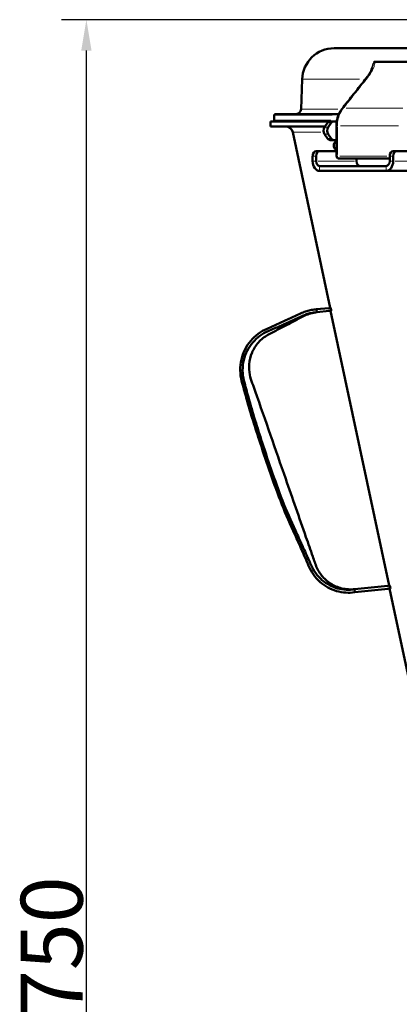
# Model space of a CAD drawing. Units: millimetres. Extents: x 319 to 1615, y 356 to 2270.
# Drawn here: x 319 to 472, y 1872 to 2270 of the extents above; entities that cross this region are included whole.
import ezdxf

# ---------------------------------------------------------------- set-up
doc = ezdxf.new("R2010")
doc.units = ezdxf.units.MM
doc.header["$LTSCALE"] = 5
for name, color, linetype, lineweight in [('A1 contornos visíveis', 7, 'Continuous', 50), ('B1 arestas tangentes', 7, 'Continuous', 13), ('B2 linhas de cota', 7, 'Continuous', 25)]:
    doc.layers.add(name, color=color, linetype=linetype, lineweight=lineweight)
doc.styles.add('3_5', font='isocpeur.ttf')
doc.dimstyles.new('Siemsen Cota', dxfattribs={"dimscale": 5, "dimtxt": 3.5, "dimasz": 2.5, "dimexe": 2, "dimexo": 1, "dimgap": 0.3, "dimtad": 1, "dimdec": 1, "dimrnd": 1e-08, "dimtxsty": '3_5', "dimcen": 0.09, "dimdle": 10, "dimclrd": 7, "dimclre": 7, "dimclrt": 7, "dimadec": 0, "dimazin": 2, "dimtfac": 0.714286, "dimtmove": 0, "dimatfit": 3, "dimfxl": 1, "dimtolj": 1, "dimtzin": 0, "dimlwd": -1, "dimlwe": -1, "dimarcsym": 0})

# ---------------------------------------------------------------- blocks, each defined once
blk = doc.blocks.new('*D9')
at = {"layer": 'B2 linhas de cota', "color": 7, "transparency": 16777216}
for p, q in [((558.34, 2269.92), (336, 2269.92)), ((346, 1532.38), (346, 2257.42)), ((470.74, 1519.88), (336, 1519.88))]:
    blk.add_line(p, q, dxfattribs=at)
for points in [[(343.92, 2257.42), (348.08, 2257.42), (346, 2269.92)], [(343.92, 1532.38), (348.08, 1532.38), (346, 1519.88)]]:
    blk.add_solid(points, dxfattribs=at)
at = {"layer": 'Defpoints', "color": 0, "transparency": 16777216}
for p in [(346, 2269.92), (563.34, 2269.92), (475.74, 1519.88)]:
    blk.add_point(p, dxfattribs=at)
at = {"layer": 'B2 linhas de cota', "color": 7, "transparency": 16777216, "insert": (319.5, 1867.25), "char_height": 17.5, "attachment_point": 1, "rotation": 90, "style": '3_5'}
blk.add_mtext('\\A1;{\\H1.42857x;750}', dxfattribs=at)

msp = doc.modelspace()

# ---------------------------------------------------------------- linework, layer by layer
at = {"layer": 'A1 contornos visíveis'}
for p, q in [((694.54, 2258.39), (446.14, 2258.39)), ((489.43, 2252.9), (462.51, 2252.9)), ((433.14, 2245.84), (432.72, 2233.76)), ((421.84, 2229.33), (421.84, 2231.33)), ((422.34, 2231.83), (448, 2231.83)), ((444.46, 2228.83), (420.34, 2228.83)), ((420.34, 2226.83), (420.34, 2228.83)), ((442.46, 2226.83), (420.34, 2226.83)), ((442.22, 2226.5), (443.46, 2228.25)), ((444.87, 2228.25), (443.64, 2226.5)), ((445.87, 2228.83), (444.46, 2228.83)), ((445.87, 2228.83), (447.12, 2228.83)), ((446.99, 2227.07), (446.99, 2215.04)), ((444.41, 2153.56), (429.34, 2224.46)), ((443.46, 2221.92), (442.22, 2223.67)), ((443.64, 2223.67), (444.87, 2221.92)), ((444.46, 2221.33), (445.87, 2221.33)), ((445.87, 2221.33), (446.99, 2221.33)), ((437.4, 2212.83), (437.4, 2214.83)), ((440.23, 2216.83), (438.82, 2216.83)), ((438.82, 2212.83), (438.82, 2214.83)), ((446.99, 2216.83), (440.23, 2216.83)), ((468.52, 2212.83), (468.52, 2214.83)), ((471.35, 2216.83), (469.93, 2216.83)), ((469.93, 2212.83), (469.93, 2214.83)), ((480.89, 2216.83), (471.35, 2216.83)), ((440.23, 2210.83), (467.1, 2210.83)), ((448.21, 2213.83), (448.2, 2213.83)), ((468.52, 2213.83), (448.21, 2213.83)), ((455.08, 2213.83), (455.08, 2212.83)), ((440.23, 2208.83), (467.1, 2208.83)), ((483.37, 2208.83), (467.1, 2208.83)), ((438.95, 2152.98), (443.95, 2153.51)), ((439.07, 2151.79), (438.95, 2152.98)), ((439.07, 2151.79), (444.08, 2152.31)), ((443.95, 2153.51), (444.75, 2153.59)), ((444.87, 2152.4), (444.08, 2152.31)), ((468.24, 2041.43), (444.66, 2152.38)), ((444.75, 2153.59), (444.87, 2152.4)), ((444.87, 2152.4), (444.94, 2152.4)), ((454.33, 2039.97), (467.8, 2041.39)), ((454.33, 2039.97), (454.45, 2038.78)), ((454.45, 2038.78), (467.93, 2040.19)), ((467.8, 2041.39), (468.6, 2041.47)), ((468.72, 2040.28), (467.93, 2040.19)), ((504.18, 1872.38), (468.49, 2040.25)), ((468.72, 2040.28), (468.6, 2041.47)), ((468.72, 2040.28), (468.83, 2040.29))]:
    msp.add_line(p, q, dxfattribs=at)
for centre, radius, start, end in [((446.14, 2245.39), 13, 90, 178), ((422.34, 2231.33), 0.5, 90, 180), ((430.72, 2233.83), 2, 270, 358), ((422.34, 2229.33), 0.5, 180, 270), ((426.41, 2223.83), 3, 12, 90)]:
    msp.add_arc(centre, radius, start, end, dxfattribs=at)
for centre, major_axis, ratio, start_param, end_param in [((455.6, 2246.31), (-5.15, -4.22), 0.35744, 2.116058, 2.157883), ((443.22, 2225.08), (0, 2), 0.707107, 0.785398, 2.356194), ((444.64, 2225.08), (0, -2), 0.707107, 3.926991, 5.497787), ((444.46, 2226.83), (0, 2), 0.707107, 0, 0.785398), ((445.87, 2226.83), (0, 2), 0.707107, 0, 0.785398), ((444.46, 2223.33), (0, -2), 0.707107, 5.497787, 6.283185), ((445.87, 2223.33), (0, -2), 0.707107, 5.497787, 6.283185), ((438.82, 2214.83), (0, 2), 0.707107, 0, 1.570796), ((440.23, 2214.83), (0, 2), 0.707107, 0, 1.570796), ((469.93, 2214.83), (0, 2), 0.707107, 0, 1.570796), ((471.35, 2214.83), (0, 2), 0.707107, 0, 1.570796), ((440.23, 2212.83), (0, -4), 0.707107, 4.712389, 6.283185), ((440.23, 2212.83), (0, -2), 0.707107, 4.712389, 6.283185), ((456.5, 2212.83), (0, -2), 0.707107, 4.712389, 6.283185), ((467.1, 2212.83), (0, -4), 0.707107, 0, 1.570796), ((467.1, 2212.83), (0, -2), 0.707107, 0, 1.570796)]:
    msp.add_ellipse(centre, major_axis=major_axis, ratio=ratio, start_param=start_param, end_param=end_param, dxfattribs=at)
for points, knots in [([(459.71, 2247.12), (459.89, 2247.35), (460.06, 2247.59), (460.36, 2248.05), (460.5, 2248.28), (460.76, 2248.74), (460.87, 2248.96), (461.08, 2249.4), (461.18, 2249.62), (461.35, 2250.04), (461.42, 2250.25), (461.48, 2250.45)], [0, 0, 0, 0, 0.1165346, 0.1165346, 0.2330692, 0.2330692, 0.3496038, 0.3496038, 0.4661384, 0.4661384, 0.582673, 0.582673, 0.582673, 0.582673]), ([(462.11, 2252.74), (462.11, 2252.74), (462.11, 2252.74), (462.14, 2252.77), (462.17, 2252.79), (462.22, 2252.82), (462.26, 2252.84), (462.35, 2252.88), (462.43, 2252.9), (462.51, 2252.9)], [-0.00022831, -0.00022831, -0.00022831, -0.00022831, 0, 0, 0.01167484, 0.01167484, 0.02389472, 0.02389472, 0.05256669, 0.05256669, 0.05256669, 0.05256669]), ([(459.57, 2246.93), (458.88, 2246.06), (458.2, 2245.2), (456.82, 2243.47), (456.14, 2242.61), (454.77, 2240.88), (454.08, 2240.02), (452.71, 2238.29), (452.03, 2237.43), (450.66, 2235.7), (449.97, 2234.83), (449.29, 2233.97)], [0, 0, 0, 0, 0.366421, 0.366421, 0.732842, 0.732842, 1.099263, 1.099263, 1.465684, 1.465684, 1.832104, 1.832104, 1.832104, 1.832104]), ([(449.29, 2233.97), (448.99, 2233.6), (448.72, 2233.2), (448.23, 2232.35), (448.02, 2231.91), (447.65, 2230.99), (447.49, 2230.53), (447.25, 2229.56), (447.15, 2229.07), (447.03, 2228.07), (446.99, 2227.57), (446.99, 2227.07)], [0, 0, 0, 0, 0.1248595, 0.1248595, 0.249719, 0.249719, 0.3745785, 0.3745785, 0.4994379, 0.4994379, 0.6242974, 0.6242974, 0.6242974, 0.6242974]), ([(446.99, 2217.24), (446.9, 2217.28), (446.81, 2217.34), (446.57, 2217.52), (446.45, 2217.65), (446.23, 2217.96), (446.14, 2218.14), (446, 2218.54), (445.96, 2218.75), (445.94, 2219.19), (445.96, 2219.41), (446.06, 2219.84), (446.15, 2220.06), (446.37, 2220.43), (446.52, 2220.6), (446.79, 2220.81), (446.89, 2220.88), (446.99, 2220.93)], [3.455372, 3.455372, 3.455372, 3.455372, 3.617188, 3.617188, 3.906873, 3.906873, 4.249214, 4.249214, 4.629325, 4.629325, 5.019642, 5.019642, 5.405582, 5.405582, 5.760386, 5.760386, 5.94005, 5.94005, 5.94005, 5.94005]), ([(446.99, 2215.04), (446.99, 2214.94), (447.01, 2214.83), (447.07, 2214.6), (447.12, 2214.47), (447.27, 2214.24), (447.37, 2214.14), (447.57, 2213.99), (447.69, 2213.94), (447.91, 2213.86), (448.03, 2213.84), (448.16, 2213.83), (448.18, 2213.83), (448.2, 2213.83)], [-0.6544985, -0.6544985, -0.6544985, -0.6544985, -0.5235988, -0.5235988, -0.3926991, -0.3926991, -0.2764363, -0.2764363, -0.1614914, -0.1614914, -0.0305917, -0.0305917, 0, 0, 0, 0]), ([(438.95, 2152.98), (438.28, 2152.94), (437.61, 2152.86), (436.95, 2152.74), (436.29, 2152.62), (435.63, 2152.45), (434.99, 2152.25), (434.34, 2152.05), (433.69, 2151.8), (433.09, 2151.52), (431.48, 2150.78), (429.96, 2150.08), (428.39, 2149.37), (426.82, 2148.65), (425.25, 2147.94), (423.68, 2147.24), (422.11, 2146.53), (420.63, 2145.86), (418.96, 2145.14), (417.77, 2144.62), (416.56, 2143.93), (415.43, 2143.1), (414.32, 2142.28), (413.28, 2141.31), (412.4, 2140.26), (410.6, 2138.12), (409.29, 2135.53), (408.63, 2132.73), (408.3, 2131.32), (408.12, 2129.8), (408.14, 2128.29), (408.16, 2126.82), (408.36, 2125.37), (408.7, 2124.08), (409.32, 2121.71), (409.95, 2119.43), (410.58, 2117.24), (411.49, 2114.01), (412.39, 2110.96), (413.32, 2107.96), (414.22, 2105.03), (415.17, 2102.14), (416.17, 2099.09), (417.52, 2094.93), (418.94, 2090.78), (420.39, 2086.63), (421.84, 2082.48), (423.33, 2078.33), (424.95, 2074.19), (426.59, 2070), (428.35, 2066.12), (430.2, 2062.02), (431.12, 2060), (432.05, 2057.93), (432.99, 2055.81), (433.91, 2053.73), (434.83, 2051.6), (435.77, 2049.43), (436.28, 2048.25), (436.94, 2047.03), (437.72, 2045.91), (438.49, 2044.82), (439.39, 2043.81), (440.35, 2042.95), (442.31, 2041.2), (444.62, 2039.94), (447.05, 2039.23), (449.48, 2038.52), (452.03, 2038.37), (454.45, 2038.78)], [0, 0, 0, 0, 0.013579, 0.013579, 0.013579, 0.027158, 0.027158, 0.027158, 0.040737, 0.040737, 0.040737, 0.077153, 0.077153, 0.077153, 0.113569, 0.113569, 0.113569, 0.149985, 0.149985, 0.149985, 0.176071, 0.176071, 0.176071, 0.201528, 0.201528, 0.201528, 0.253071, 0.253071, 0.253071, 0.279158, 0.279158, 0.279158, 0.304614, 0.304614, 0.304614, 0.351581, 0.351581, 0.351581, 0.42061, 0.42061, 0.42061, 0.487973, 0.487973, 0.487973, 0.579652, 0.579652, 0.579652, 0.671331, 0.671331, 0.671331, 0.76413, 0.76413, 0.76413, 0.809963, 0.809963, 0.809963, 0.85469, 0.85469, 0.85469, 0.879204, 0.879204, 0.879204, 0.903127, 0.903127, 0.903127, 0.951563, 0.951563, 0.951563, 1, 1, 1, 1]), ([(439.07, 2151.79), (438.45, 2151.76), (437.83, 2151.69), (437.22, 2151.58), (436.6, 2151.47), (435.99, 2151.32), (435.39, 2151.14), (434.79, 2150.95), (434.2, 2150.74), (433.62, 2150.47), (432.06, 2149.77), (430.47, 2149.05), (428.89, 2148.34), (427.32, 2147.63), (425.74, 2146.93), (424.16, 2146.23), (422.58, 2145.53), (421.04, 2144.84), (419.41, 2144.14), (418.25, 2143.65), (417.12, 2143.01), (416.05, 2142.23), (415.02, 2141.47), (414.05, 2140.58), (413.2, 2139.59), (411.49, 2137.58), (410.24, 2135.14), (409.6, 2132.49), (409.28, 2131.15), (409.11, 2129.73), (409.12, 2128.3), (409.13, 2126.91), (409.31, 2125.53), (409.64, 2124.27), (410.23, 2121.95), (410.85, 2119.7), (411.46, 2117.5), (412.36, 2114.27), (413.25, 2111.18), (414.18, 2108.14), (415.08, 2105.17), (416.03, 2102.25), (417.02, 2099.19), (418.37, 2095.02), (419.79, 2090.87), (421.23, 2086.72), (422.68, 2082.56), (424.17, 2078.42), (425.81, 2074.29), (427.47, 2070.12), (429.25, 2066.2), (431.14, 2062.1), (432.07, 2060.07), (433.02, 2058.01), (433.98, 2055.91), (434.91, 2053.86), (435.84, 2051.78), (436.78, 2049.7), (437.29, 2048.56), (437.93, 2047.43), (438.68, 2046.4), (439.42, 2045.4), (440.26, 2044.48), (441.17, 2043.69), (443.02, 2042.09), (445.19, 2040.94), (447.46, 2040.31), (449.73, 2039.68), (452.09, 2039.57), (454.33, 2039.97)], [0, 0, 0, 0, 0.013579, 0.013579, 0.013579, 0.027158, 0.027158, 0.027158, 0.040737, 0.040737, 0.040737, 0.077153, 0.077153, 0.077153, 0.113569, 0.113569, 0.113569, 0.149985, 0.149985, 0.149985, 0.176071, 0.176071, 0.176071, 0.201528, 0.201528, 0.201528, 0.253071, 0.253071, 0.253071, 0.279158, 0.279158, 0.279158, 0.304614, 0.304614, 0.304614, 0.351581, 0.351581, 0.351581, 0.42061, 0.42061, 0.42061, 0.487973, 0.487973, 0.487973, 0.579652, 0.579652, 0.579652, 0.671331, 0.671331, 0.671331, 0.76413, 0.76413, 0.76413, 0.809963, 0.809963, 0.809963, 0.85469, 0.85469, 0.85469, 0.879204, 0.879204, 0.879204, 0.903127, 0.903127, 0.903127, 0.951563, 0.951563, 0.951563, 1, 1, 1, 1]), ([(439.07, 2151.79), (438.24, 2151.7), (437.4, 2151.54), (435.8, 2151.09), (435.02, 2150.8), (432.81, 2149.77), (431.4, 2148.97), (427.84, 2147.12), (425.72, 2146.01), (422.18, 2144.17), (420.74, 2143.47), (417.93, 2141.89), (416.62, 2140.84), (414.45, 2138.42), (413.55, 2137.02), (412.27, 2134.02), (411.86, 2132.39), (411.63, 2129.35), (411.72, 2127.91), (412.49, 2124.24), (413.44, 2122.08), (418.32, 2108.1), (422.4, 2096.33), (429.24, 2076.71), (431.97, 2068.87), (435.62, 2058.4), (436.53, 2055.79), (437.98, 2051.66), (438.44, 2050.11), (439.78, 2047.17), (440.72, 2045.79), (442.95, 2043.42), (444.27, 2042.41), (447.16, 2040.87), (448.76, 2040.34), (451.26, 2039.94), (452.14, 2039.87), (453.31, 2039.9), (453.6, 2039.91), (453.99, 2039.94), (454.08, 2039.95), (454.21, 2039.96), (454.25, 2039.96), (454.29, 2039.97), (454.3, 2039.97), (454.31, 2039.97), (454.32, 2039.97), (454.32, 2039.97), (454.32, 2039.97), (454.32, 2039.97), (454.32, 2039.97), (454.33, 2039.97), (454.33, 2039.97), (454.33, 2039.97), (454.33, 2039.97), (454.33, 2039.97)], [0, 0, 0, 0, 0.252991, 0.252991, 0.498968, 0.498968, 0.985387, 0.985387, 1.703371, 1.703371, 2.182185, 2.182185, 2.67103, 2.67103, 3.157989, 3.157989, 3.649231, 3.649231, 4.072891, 4.072891, 4.774093, 4.774093, 8.513246, 8.513246, 11.006014, 11.006014, 11.836938, 11.836938, 12.318683, 12.318683, 12.806639, 12.806639, 13.294108, 13.294108, 13.787975, 13.787975, 14.051392, 14.051392, 14.138908, 14.138908, 14.168069, 14.168069, 14.177789, 14.177789, 14.181029, 14.181029, 14.182109, 14.182109, 14.182469, 14.182469, 14.182589, 14.182589, 14.182629, 14.182629, 14.182639, 14.182639, 14.182639, 14.182639])]:
    msp.add_open_spline(points, degree=3, knots=knots, dxfattribs=at)
for points, weights in [([(444.81, 2153.01), (444.87, 2152.71), (444.94, 2152.4)], [1.00000038551, 1.00000037721, 1.00000002495]), ([(468.61, 2041.33), (468.72, 2040.81), (468.83, 2040.29)], [1.00000033108, 1.00000094576, 1.00000004545])]:
    msp.add_rational_spline(points, weights, degree=2, dxfattribs=at)
at = {"layer": 'B1 arestas tangentes'}
for p, q in [((456.29, 2245.84), (433.21, 2245.84)), ((445.32, 2231.33), (421.91, 2231.33)), ((432.76, 2233.76), (447.56, 2233.76)), ((450.87, 2234.14), (473.85, 2234.14)), ((421.91, 2229.33), (444.8, 2229.33)), ((443.57, 2226.5), (442.29, 2226.5)), ((443.53, 2228.25), (444.8, 2228.25)), ((447.38, 2227.07), (447, 2227.07)), ((447.42, 2215.45), (447.42, 2226.46)), ((472.03, 2227.07), (448.58, 2227.07)), ((440.67, 2224.46), (429.37, 2224.46)), ((443.57, 2223.67), (442.29, 2223.67)), ((444.8, 2221.92), (443.53, 2221.92)), ((437.47, 2214.83), (438.75, 2214.83)), ((447.41, 2214.83), (447.42, 2214.83)), ((448.37, 2214.83), (467.36, 2214.83)), ((468.59, 2214.83), (469.86, 2214.83)), ((437.47, 2212.83), (438.75, 2212.83)), ((439.63, 2212.83), (454.27, 2212.83)), ((440.23, 2208.93), (440.23, 2210.73)), ((467.1, 2208.93), (467.1, 2210.73)), ((468.59, 2212.83), (469.86, 2212.83)), ((470.74, 2212.83), (485.38, 2212.83)), ((443.96, 2153.45), (444.07, 2152.37)), ((467.81, 2041.33), (467.92, 2040.25))]:
    msp.add_line(p, q, dxfattribs=at)
for centre, major_axis, ratio, start_param, end_param in [((461.13, 2245.68), (-1.57, 1.24), 0.430482, 5.801281, 6.257822), ((461.3, 2245.9), (-1.59, 1.21), 0.458991, 5.792858, 6.257379), ((450.85, 2232.73), (-1.57, 1.24), 0.430478, 5.802099, 6.257865), ((447.66, 2219.08), (0, 2), 0.707107, 0.595705, 2.545887), ((448.99, 2215.83), (-1.99, -0.86), 0.25996, 6.204394, 6.793442), ((448.2, 2214.83), (0, -1), 0.793353, 4.790929, 6.204645), ((448.21, 2214.83), (0, -1), 0.785406, 4.790929, 6.204645)]:
    msp.add_ellipse(centre, major_axis=major_axis, ratio=ratio, start_param=start_param, end_param=end_param, dxfattribs=at)
for points, knots in [([(460.2, 2247.32), (460.98, 2248.35), (461.53, 2249.37), (461.93, 2250.32), (462.13, 2250.8), (462.28, 2251.26), (462.4, 2251.7), (462.49, 2252.04), (462.56, 2252.37), (462.55, 2252.65), (462.55, 2252.74), (462.54, 2252.83), (462.51, 2252.9)], [0, 0, 0, 0, 0.4385113, 0.4385113, 0.4385113, 0.6577669, 0.6577669, 0.6577669, 0.8240301, 0.8240301, 0.8240301, 0.8770226, 0.8770226, 0.8770226, 0.8770226]), ([(462.11, 2252.74), (461.99, 2252.53), (461.88, 2252.31), (461.77, 2252.08), (461.23, 2250.95), (460.83, 2249.72), (460.59, 2248.44)], [-0.8440713, -0.8440713, -0.8440713, -0.8440713, -0.7545055, -0.7545055, -0.7545055, -0.3009204, -0.3009204, -0.3009204, -0.3009204]), ([(462.11, 2252.74), (462.15, 2252.74), (462.17, 2252.69), (462.15, 2252.45), (462.07, 2252.21), (461.93, 2251.77), (461.85, 2251.57), (461.68, 2251.06), (461.58, 2250.75), (461.48, 2250.45)], [-0.9319623, -0.9319623, -0.9319623, -0.9319623, -0.8839503, -0.8839503, -0.7823684, -0.7823684, -0.6989717, -0.6989717, -0.582673, -0.582673, -0.582673, -0.582673]), ([(449.74, 2234.14), (450.41, 2234.98), (451.08, 2235.83), (451.75, 2236.67), (453.13, 2238.41), (454.51, 2240.15), (457.27, 2243.62), (458.64, 2245.36), (460.02, 2247.1)], [-1.832104, -1.832104, -1.832104, -1.832104, -1.474479, -1.474479, -1.474479, -0.737239, -0.737239, 0, 0, 0, 0]), ([(460.02, 2247.1), (460.05, 2247.13), (460.08, 2247.17), (460.14, 2247.24), (460.17, 2247.28), (460.2, 2247.32)], [0, 0, 0, 0, 0.01569224, 0.01569224, 0.03138449, 0.03138449, 0.03138449, 0.03138449]), ([(447.42, 2227.07), (447.42, 2228), (447.53, 2228.93), (447.96, 2230.83), (448.31, 2231.77), (449.05, 2233.18), (449.38, 2233.69), (449.74, 2234.14)], [-0.6242974, -0.6242974, -0.6242974, -0.6242974, -0.4024739, -0.4024739, -0.1547977, -0.1547977, 0, 0, 0, 0])]:
    msp.add_open_spline(points, degree=3, knots=knots, dxfattribs=at)

# ---------------------------------------------------------------- dimensions: what is measured, and where the dimension line sits
at = {"layer": 'B2 linhas de cota', "color": 7}
dim = msp.add_linear_dim(base=(346, 2269.92), p1=(475.74, 1519.88), p2=(563.34, 2269.92), angle=90, text='{\\H1.42857x;<>}', dimstyle='Siemsen Cota', override={"dimtofl": 0, "dimatfit": 1}, dxfattribs=at)
dim.commit()
dim.dimension.update_dxf_attribs({"geometry": '*D9', "text_midpoint": (346, 1891), "dimtype": 160})

doc.saveas('drawing.dxf')
